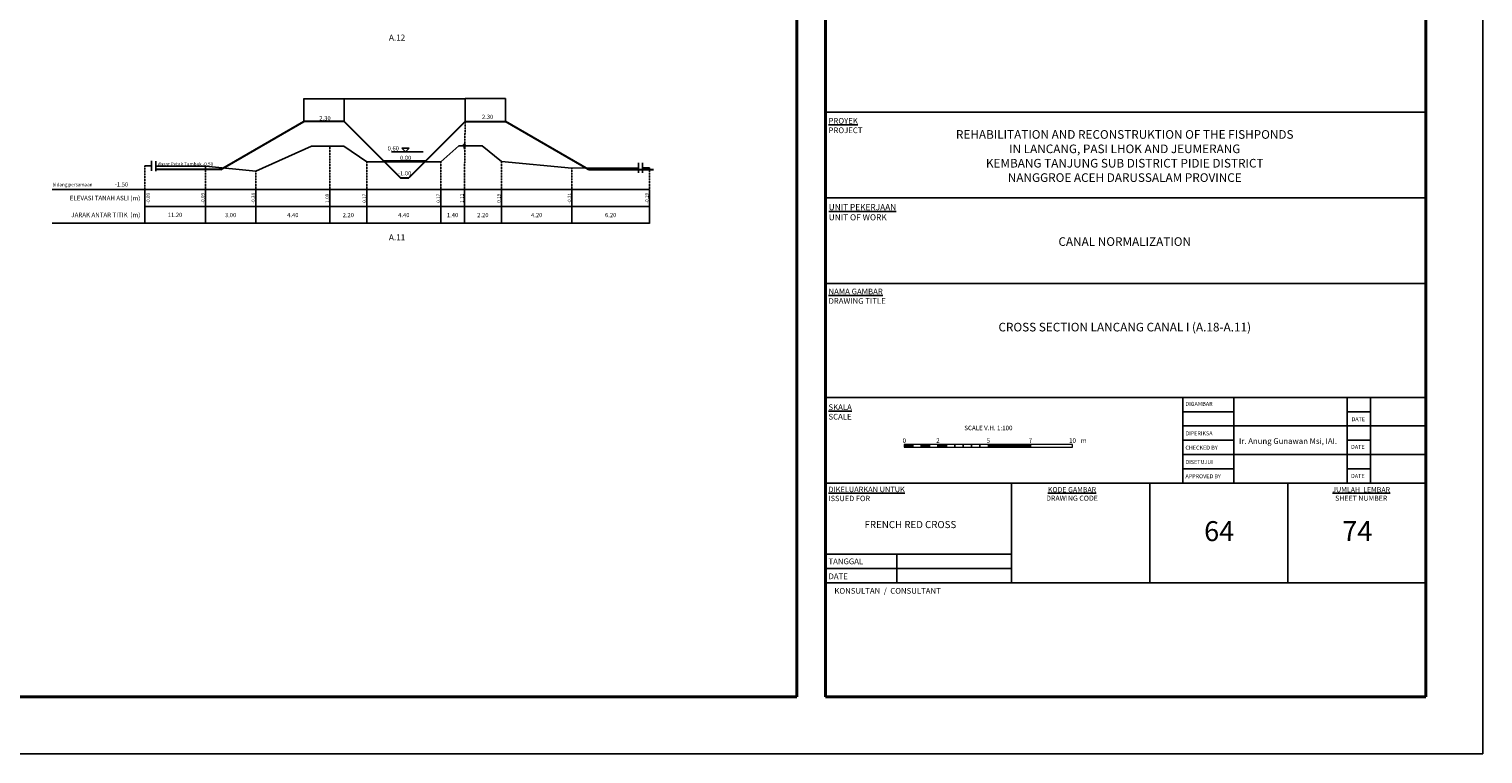
# Model space of a CAD drawing. Units: inches. Extents: x -857 to 15801, y -913 to 5030.
# Drawn here: x 2189 to 7289, y -913 to 1629 of the extents above; entities that cross this region are included whole.
import ezdxf
from ezdxf.enums import TextEntityAlignment as Align

# ---------------------------------------------------------------- set-up
doc = ezdxf.new("R2010")
doc.units = ezdxf.units.IN
doc.header["$MEASUREMENT"] = 0
doc.linetypes.add('DASHED2', pattern=[0.375, 0.25, -0.125])
for name, color, linetype in [('as', 7, 'Continuous'), ('Bing', 7, 'Continuous'), ('Grid', 7, 'Continuous')]:
    doc.layers.add(name, color=color, linetype=linetype)
doc.styles.add('L100', font='simplex.shx', dxfattribs={"height": 0.254})
doc.styles.add('L140', font='simplex.shx', dxfattribs={"height": 0.356})
doc.styles.add('L80', font='simplex.shx', dxfattribs={"height": 0.203})
doc.styles.get("Standard").update_dxf_attribs({"font": 'simplex.shx'})
doc.dimstyles.get("Standard").update_dxf_attribs({"dimtxt": 0.18, "dimasz": 0.18, "dimexe": 0.18, "dimexo": 0.0625, "dimgap": 0.09, "dimtad": 0, "dimtih": 1, "dimtoh": 1, "dimdec": 4, "dimzin": 0, "dimdsep": 46, "dimtxsty": 'Standard', "dimcen": 0.09, "dimadec": 0, "dimazin": 0, "dimtfac": 1, "dimtdec": 4, "dimtofl": 0, "dimtmove": 0, "dimatfit": 3, "dimfxl": 0, "dimtolj": 1, "dimtzin": 0, "dimarcsym": 0})

# ---------------------------------------------------------------- blocks, each defined once
blk = doc.blocks.new('das2')
at = {"color": 5, "linetype": 'Continuous'}
for q in [(0, 1), (17.75, 1)]:
    blk.add_line((2.75, 1), q, dxfattribs=at)
at = {"color": 3, "linetype": 'Continuous'}
for p, q in [((2.75, 1), (2.75, 0)), ((17.75, 1), (17.75, 0)), ((2.75, 0.5), (17.75, 0.5)), ((2.75, 0), (0, 0)), ((2.75, 0), (17.75, 0))]:
    blk.add_line(p, q, dxfattribs=at)
blk.add_text('bidang persamaan', height=0.1, dxfattribs=at).set_placement((0.005, 1.1))
at = {"color": 5, "linetype": 'Continuous'}
for s, p in [('ELEVASI TANAH ASLI (m)', (2.615, 0.6825)), ('JARAK ANTAR TITIK  (m)', (2.615, 0.1825))]:
    blk.add_text(s, height=0.135, dxfattribs=at).set_placement(p, align=Align.RIGHT)
blk = doc.blocks.new('gbrpatok')
at = {"color": 2, "linetype": 'Continuous'}
for p, q in [((-0.00045, 0.00096), (0.00045, 0.00096)), ((0, -0.00196), (-0.00045, 0.00096)), ((0, -0.00196), (0.00045, 0.00096))]:
    blk.add_line(p, q, dxfattribs=at)
blk = doc.blocks.new('_ClosedBlank')
at = {"color": 0, "linetype": 'ByBlock', "lineweight": -2}
for p, q in [((-1, 0), (0, 0)), ((0, 0), (-1, 0)), ((-1, 0), (-1, 0))]:
    blk.add_line(p, q, dxfattribs=at)
blk = doc.blocks.new('*D59')
at = {"color": 1, "linetype": 'Continuous', "lineweight": -2}
for p, q in [((3294.7, 1305.8), (3294.7, 1385.2)), ((3294.9, 1385.1), (3719, 1385.1)), ((3719.1, 1305.8), (3719.1, 1385.2))]:
    blk.add_line(p, q, dxfattribs=at)
at = {"layer": 'Defpoints', "color": 0, "linetype": 'Continuous', "lineweight": -3}
for p in [(3719.1, 1385.1), (3294.7, 1305.3), (3719.1, 1305.3)]:
    blk.add_point(p, dxfattribs=at)
at = {"color": 1, "linetype": 'Continuous', "lineweight": -2, "xscale": 0.15, "yscale": 0.15, "zscale": 0.15, "rotation": 180}
blk.add_blockref('_ClosedBlank', (3294.7, 1385.1), dxfattribs=at)
at = {"color": 1, "linetype": 'Continuous', "lineweight": -2, "xscale": 0.15, "yscale": 0.15, "zscale": 0.15}
blk.add_blockref('_ClosedBlank', (3719.1, 1385.1), dxfattribs=at)
at = {"color": 2, "linetype": 'Continuous', "lineweight": -3, "insert": (3506.9, 1385.3), "char_height": 0.203, "attachment_point": 5}
blk.add_mtext('\\A1;424.39', dxfattribs=at)
blk = doc.blocks.new('*D60')
at = {"color": 1, "linetype": 'Continuous', "lineweight": -2}
for p, q in [((3153.1, 1305.8), (3153.1, 1385.2)), ((3153.3, 1385.1), (3294.6, 1385.1)), ((3294.7, 1305.8), (3294.7, 1385.2))]:
    blk.add_line(p, q, dxfattribs=at)
at = {"layer": 'Defpoints', "color": 0, "linetype": 'Continuous', "lineweight": -3}
for p in [(3294.7, 1385.1), (3153.1, 1305.3), (3294.7, 1305.3)]:
    blk.add_point(p, dxfattribs=at)
at = {"color": 1, "linetype": 'Continuous', "lineweight": -2, "xscale": 0.15, "yscale": 0.15, "zscale": 0.15, "rotation": 180}
blk.add_blockref('_ClosedBlank', (3153.1, 1385.1), dxfattribs=at)
at = {"color": 1, "linetype": 'Continuous', "lineweight": -2, "xscale": 0.15, "yscale": 0.15, "zscale": 0.15}
blk.add_blockref('_ClosedBlank', (3294.7, 1385.1), dxfattribs=at)
at = {"color": 2, "linetype": 'Continuous', "lineweight": -3, "insert": (3223.9, 1385.3), "char_height": 0.203, "attachment_point": 5}
blk.add_mtext('\\A1;141.60', dxfattribs=at)
blk = doc.blocks.new('*D61')
at = {"color": 1, "linetype": 'Continuous', "lineweight": -2}
for p, q in [((3719.1, 1305.8), (3719.1, 1385.9)), ((3860.6, 1385.8), (3719.3, 1385.8)), ((3860.7, 1305.8), (3860.7, 1385.9))]:
    blk.add_line(p, q, dxfattribs=at)
at = {"layer": 'Defpoints', "color": 0, "linetype": 'Continuous', "lineweight": -3}
for p in [(3719.1, 1385.8), (3719.1, 1305.3), (3860.7, 1305.3)]:
    blk.add_point(p, dxfattribs=at)
at = {"color": 1, "linetype": 'Continuous', "lineweight": -2, "xscale": 0.15, "yscale": 0.15, "zscale": 0.15, "rotation": 180}
blk.add_blockref('_ClosedBlank', (3719.1, 1385.8), dxfattribs=at)
at = {"color": 1, "linetype": 'Continuous', "lineweight": -2, "xscale": 0.15, "yscale": 0.15, "zscale": 0.15}
blk.add_blockref('_ClosedBlank', (3860.7, 1385.8), dxfattribs=at)
at = {"color": 2, "linetype": 'Continuous', "lineweight": -3, "insert": (3789.9, 1386), "char_height": 0.203, "attachment_point": 5}
blk.add_mtext('\\A1;141.60', dxfattribs=at)
blk = doc.blocks.new('*X6')
at = {"color": 0}
for p, q in [((20000, 6250), (25000, 6250)), ((20000, 6200), (25000, 6200)), ((20000, 6150), (25000, 6150)), ((20000, 6100), (25000, 6100)), ((20000, 6050), (25000, 6050))]:
    blk.add_line(p, q, dxfattribs=at)
blk = doc.blocks.new('*X5')
at = {"color": 0}
for p, q in [((14000, 6250), (15000, 6250)), ((14000, 6200), (15000, 6200)), ((14000, 6150), (15000, 6150)), ((14000, 6100), (15000, 6100)), ((14000, 6050), (15000, 6050))]:
    blk.add_line(p, q, dxfattribs=at)
blk = doc.blocks.new('*X3')
at = {"color": 0}
for p, q in [((10000, 6250), (11000, 6250)), ((10000, 6200), (11000, 6200)), ((10000, 6150), (11000, 6150)), ((10000, 6100), (11000, 6100)), ((10000, 6050), (11000, 6050))]:
    blk.add_line(p, q, dxfattribs=at)
blk = doc.blocks.new('*X4')
at = {"color": 0}
for p, q in [((12000, 6250), (13000, 6250)), ((12000, 6200), (13000, 6200)), ((12000, 6150), (13000, 6150)), ((12000, 6100), (13000, 6100)), ((12000, 6050), (13000, 6050))]:
    blk.add_line(p, q, dxfattribs=at)

msp = doc.modelspace()

# ---------------------------------------------------------------- linework, layer by layer
at = {"linetype": 'ByBlock', "lineweight": 40}
for p, q in [((4882.938, 4827.225), (4882.938, -712.775)), ((4982.938, 4827.225), (4982.938, -712.775)), ((-657.062, -712.775), (4882.938, -712.775)), ((4982.938, -712.775), (7089.451, -712.775))]:
    msp.add_line(p, q, dxfattribs=at)
msp.add_line((4982.938, 1783.549), (4982.938, 1337.225))
at = {"color": 4, "linetype": 'Continuous', "lineweight": 30}
for p, q in [((2861.959, 1137.181), (3153.122, 1305.284)), ((3294.722, 1305.284), (3153.122, 1305.284)), ((3294.722, 1305.284), (3492.325, 1107.681)), ((3719.108, 1305.284), (3521.505, 1107.681)), ((3719.108, 1305.284), (3860.708, 1305.284)), ((4151.872, 1137.181), (3860.708, 1305.284)), ((2861.959, 1137.181), (2633.715, 1137.181)), ((3433.325, 1166.681), (3580.505, 1166.681)), ((4151.872, 1137.181), (4380.115, 1137.181)), ((3492.325, 1107.681), (3521.505, 1107.681))]:
    msp.add_line(p, q, dxfattribs=at)
at = {"color": 1, "linetype": 'DASHED2', "lineweight": -3}
for p, q in [((3716.365, 1065.363), (3719.108, 1305.284)), ((3244.365, 1065.363), (3244.365, 1218.055)), ((2595.365, 1066.027), (2595.365, 1149.335)), ((2807.765, 1065.363), (2807.765, 1148.494)), ((2984.765, 1065.363), (2984.765, 1131.266)), ((3374.165, 1065.363), (3374.165, 1163.598)), ((3633.765, 1065.363), (3633.765, 1163.657)), ((3846.165, 1065.363), (3846.165, 1165.132)), ((4093.965, 1065.363), (4093.965, 1141.532)), ((4365.365, 1065.363), (4365.365, 1142.83))]:
    msp.add_line(p, q, dxfattribs=at)
at = {"color": 2, "linetype": 'Continuous', "lineweight": -3}
for p, q in [((2984.765, 1131.266), (3180.032, 1218.055)), ((3244.365, 1218.055), (3180.032, 1218.055)), ((3293.032, 1218.055), (3244.365, 1218.055)), ((3293.032, 1218.055), (3374.165, 1163.598)), ((3633.765, 1163.657), (3697.508, 1219.176)), ((3716.365, 1219.176), (3697.508, 1219.176)), ((3737.439, 1219.176), (3716.365, 1219.176)), ((3779.094, 1219.176), (3737.439, 1219.176)), ((3779.094, 1219.176), (3846.165, 1165.132)), ((2595.365, 1149.335), (2618.965, 1149.329)), ((2618.965, 1167.029), (2618.965, 1131.629)), ((2633.715, 1166.343), (2633.715, 1130.943)), ((2807.765, 1148.494), (2633.715, 1148.643)), ((2807.765, 1148.494), (2984.765, 1131.266)), ((3374.165, 1163.598), (3633.765, 1163.657)), ((3846.165, 1165.132), (4093.965, 1141.532)), ((4093.965, 1141.532), (4327.015, 1142.359)), ((4327.015, 1160.059), (4327.015, 1124.659)), ((4341.765, 1160.46), (4341.765, 1125.06)), ((4365.365, 1142.83), (4341.765, 1142.76))]:
    msp.add_line(p, q, dxfattribs=at)
at = {"color": 4, "linetype": 'Continuous'}
for p, q in [((3460.341, 1199.168), (3572.441, 1199.168)), ((3509.82, 1199.168), (3497.304, 1211.684)), ((3509.82, 1199.168), (3522.336, 1211.684))]:
    msp.add_line(p, q, dxfattribs=at)
at = {"color": 4, "linetype": 'Continuous', "lineweight": -3}
msp.add_line((3497.304, 1211.684), (3522.336, 1211.684), dxfattribs=at)
at = {"color": 1, "linetype": 'Continuous', "lineweight": -3}
for p, q in [((2595.365, 1066.027), (2595.365, 948.027)), ((2807.765, 1065.363), (2807.765, 947.363)), ((2984.765, 1065.363), (2984.765, 947.363)), ((3244.365, 1065.363), (3244.365, 947.363)), ((3374.165, 1065.363), (3374.165, 947.363)), ((3633.765, 1065.363), (3633.765, 947.363)), ((3716.365, 1065.363), (3716.365, 947.363)), ((3846.165, 1065.363), (3846.165, 947.363)), ((4093.965, 1065.363), (4093.965, 947.363)), ((4365.365, 1065.363), (4365.365, 947.363))]:
    msp.add_line(p, q, dxfattribs=at)
at = {"linetype": 'ByBlock'}
msp.add_lwpolyline([(7289.451, 5027.225), (-857.062, 5027.225), (-857.062, -912.275, 0.41421356), (-856.562, -912.775), (7289.451, -912.775)], format="xyb", dxfattribs=at)
at = {"color": 3, "lineweight": 0}
for points in [[(5259.672, 163.339), (5289.172, 163.339), (5289.172, 172.189), (5259.672, 172.189)], [(5289.172, 163.339), (5318.672, 163.339), (5318.672, 172.189), (5289.172, 172.189)], [(5318.672, 163.339), (5348.172, 163.339), (5348.172, 172.189), (5318.672, 172.189)], [(5348.172, 163.339), (5377.672, 163.339), (5377.672, 172.189), (5348.172, 172.189)], [(5377.672, 163.339), (5407.172, 163.339), (5407.172, 172.189), (5377.672, 172.189)], [(5407.172, 163.339), (5436.672, 163.339), (5436.672, 172.189), (5407.172, 172.189)], [(5436.672, 163.339), (5466.172, 163.339), (5466.172, 172.189), (5436.672, 172.189)], [(5466.172, 163.339), (5495.672, 163.339), (5495.672, 172.189), (5466.172, 172.189)], [(5495.672, 163.339), (5525.172, 163.339), (5525.172, 172.189), (5495.672, 172.189)], [(5525.172, 163.339), (5554.672, 163.339), (5554.672, 172.189), (5525.172, 172.189)], [(5554.672, 163.339), (5702.172, 163.339), (5702.172, 172.189), (5554.672, 172.189)], [(5702.172, 163.339), (5849.672, 163.339), (5849.672, 172.189), (5702.172, 172.189)]]:
    msp.add_lwpolyline(points, close=True, dxfattribs=at)
at = {"layer": 'Bing', "linetype": 'ByBlock'}
for p, q in [((7289.451, -912.775), (7289.451, 5027.225)), ((7089.451, 1337.225), (4982.938, 1337.225)), ((7089.451, 1037.225), (4982.938, 1037.225)), ((7089.451, 737.225), (4982.938, 737.225)), ((7089.451, 337.225), (4982.938, 337.225)), ((6237.319, 37.225), (6237.319, 337.225)), ((6415.648, 37.225), (6415.648, 337.225)), ((6812.854, 37.225), (6812.854, 337.225)), ((6895.028, 37.225), (6895.028, 337.225)), ((6415.648, 287.225), (6237.319, 287.225)), ((6895.028, 287.225), (6812.854, 287.225)), ((7089.451, 237.225), (6237.319, 237.225)), ((6415.648, 187.225), (6237.319, 187.225)), ((6895.028, 187.225), (6812.854, 187.225)), ((7089.451, 137.225), (6237.319, 137.225)), ((6415.648, 87.225), (6237.319, 87.225)), ((6895.028, 87.225), (6812.854, 87.225)), ((7089.451, 37.225), (4982.938, 37.225)), ((5636.271, -312.775), (5636.271, 37.225)), ((6120.605, -312.775), (6120.605, 37.225)), ((6604.938, -312.775), (6604.938, 37.225)), ((5636.271, -212.775), (4982.938, -212.775)), ((5232.938, -312.775), (5232.938, -212.775)), ((5636.271, -262.775), (4982.938, -262.775)), ((7089.451, -312.775), (4982.938, -312.775))]:
    msp.add_line(p, q, dxfattribs=at)
at = {"layer": 'Bing', "linetype": 'ByBlock', "lineweight": 40}
msp.add_line((7089.451, -712.775), (7089.451, 4827.225), dxfattribs=at)

# ---------------------------------------------------------------- block references
at = {"color": 1, "linetype": 'Continuous', "lineweight": -3, "xscale": 5900, "yscale": 5900, "zscale": 5900}
msp.add_blockref('gbrpatok', (3716.365, 1219.176), dxfattribs=at)
at = {"color": 4, "linetype": 'Continuous', "lineweight": -3, "xscale": 118, "yscale": 118, "zscale": 118}
msp.add_blockref('das2', (2270.888, 948.025), dxfattribs=at)
at = {"color": 1, "lineweight": 0, "xscale": 0.02949999999999875, "yscale": 0.02949999999998454, "zscale": 0.0295}
for name in ['*X3', '*X4', '*X5', '*X6']:
    msp.add_blockref(name, (4964.672, -13.661), dxfattribs=at)

# ---------------------------------------------------------------- texts
at = {"color": 4, "linetype": 'Continuous', "lineweight": -3, "style": 'L140'}
for s, p in [('A.12', (3480.395, 1588.919)), ('A.11', (3480.395, 888.294))]:
    msp.add_text(s, height=21.004, dxfattribs=at).set_placement(p, align=Align.CENTER)
at = {"color": 3, "linetype": 'Continuous', "lineweight": -3, "style": 'L100'}
for s, p in [('2.30', (3798.104, 1313.885)), ('2.30', (3227.565, 1309.091)), ('0.60', (3466.985, 1203.251)), ('0.00', (3510.558, 1170.12)), ('-1.00', (3506.959, 1115.883)), ('-1.50', (2513.724, 1076.916)), ('11.20', (2701.566, 970.152)), ('3.00', (2896.265, 969.488)), ('4.40', (3114.565, 969.488)), ('2.20', (3309.265, 969.488)), ('4.40', (3503.965, 969.488)), ('1.40', (3675.065, 969.488)), ('2.20', (3781.265, 969.488)), ('4.20', (3970.065, 969.488)), ('6.20', (4229.665, 969.488))]:
    msp.add_text(s, height=14.986, dxfattribs=at).set_placement(p, align=Align.CENTER)
at = {"color": 3, "linetype": 'Continuous'}
msp.add_text('dasar Petak Tambak -0.50', height=11.8, dxfattribs=at).set_placement((2640.96, 1150.375))
at = {"color": 3, "linetype": 'Continuous', "lineweight": -3, "style": 'L80'}
for s, p in [('-0.09', (2613.054, 1035.864)), ('-0.09', (2804.804, 1035.864)), ('-0.38', (2981.804, 1035.864)), ('1.09', (3241.404, 1035.864)), ('0.17', (3371.204, 1035.864)), ('0.17', (3630.804, 1035.864)), ('1.11', (3713.404, 1035.864)), ('0.19', (3843.204, 1035.864)), ('-0.21', (4091.004, 1035.864)), ('-0.19', (4362.404, 1035.864))]:
    msp.add_text(s, height=11.977, rotation=90, dxfattribs=at).set_placement(p, align=Align.CENTER)
at = {"color": 3}
for s, p in [('SCALE V.H. 1:100', (5554.672, 222.339)), ('0', (5259.672, 178.089)), ('2', (5377.672, 178.089)), ('5', (5554.672, 178.089)), ('7', (5702.172, 178.089)), ('10', (5849.672, 178.089))]:
    msp.add_text(s, height=15.93, dxfattribs=at).set_placement(p, align=Align.CENTER)
msp.add_text('m', height=15.93, dxfattribs=at).set_placement((5879.172, 178.089))
at = {"layer": 'as', "color": 7, "insert": (4994.431, 986.891), "char_height": 21.384, "width": 672.2274, "attachment_point": 4}
msp.add_mtext('{\\fRomantic|b0|i0|c2|p2;\\LUNIT PEKERJAAN\\P\\lUNIT OF WORK}', dxfattribs=at)
at = {"layer": 'Bing', "linetype": 'ByBlock'}
for s, insert, char_height, width, attachment_point in [('{\\fRomantic|b0|i0|c2|p2;\\LPROYEK\\P\\lPROJECT}', (4993.687, 1290.874), 20, 628.72, 4), ('{\\fRomantic|b0|i0|c2|p2;\\LNAMA GAMBAR\\P\\lDRAWING TITLE}', (4993.687, 692.342), 20, 628.72, 4), ('{\\fRomantic|b0|i0|c2|p2;\\LSKALA\\P\\lSCALE}', (4993.687, 286.508), 20, 154.33, 4), ('{\\fRomantic|b0|i0|c2|p2;DIGAMBAR}', (6245.853, 314.891), 14, 91.22, 4), ('{\\fRomantic|b0|i0|c2|p2;DATE}', (6828.517, 260.967), 14, 44.44, 4), ('{\\fRomantic|b0|i0|c2|p2;DIPERIKSA}', (6245.853, 211.389), 14, 91.22, 4), ('{\\fRomantic|b0|i0|c2|p2;CHECKED BY}', (6245.853, 161.255), 14, 223.9247, 4), ('{\\fRomantic|b0|i0|c2|p2;Ir. Anung Gunawan Msi, IAI.}', (6433.934, 184.436), 20, 591.0894, 4), ('{\\fRomantic|b0|i0|c2|p2;DATE}', (6826.899, 163.934), 14, 44.44, 4), ('{\\fRomantic|b0|i0|c2|p2;DISETUJUI}', (6245.853, 111.121), 14, 91.22, 4), ('{\\fRomantic|b0|i0|c2|p2;APPROVED BY}', (6245.853, 60.987), 14, 290.2789, 4), ('{\\fRomantic|b0|i0|c2|p2;DATE}', (6826.899, 62.049), 14, 44.44, 4), ('{\\fRomantic|b0|i0|c2|p2;\\LDIKELUARKAN UNTUK\\l \\PISSUED FOR}', (4993.687, -1.023), 19, 421.43, 4), ('{\\fRomantic|b0|i0|c2|p2;\\LKODE GAMBAR\\P\\lDRAWING CODE}', (5848.032, -1.023), 18, 220.8, 5), ('{\\fRomantic|b0|i0|c2|p2;\\LJUMLAH  LEMBAR\\P\\lSHEET NUMBER}', (6862.575, -1.023), 18, 369.7273, 5), ('{\\fBook Antiqua|b0|i0|c0|p18;FRENCH RED CROSS}', (5120.223, -108.422), 25, 421.43, 4), ('{\\fBook Antiqua|b0|i0|c0|p18;64}', (6311.375, -131.51), 70, 95.477, 4), ('{\\fBook Antiqua|b0|i0|c0|p18;74}', (6795.708, -131.51), 70, 100.6077, 4), ('{\\fRomantic|b0|i0|c2|p2;TANGGAL}', (4993.687, -237.47), 20, 421.43, 4), ('{\\fRomantic|b0|i0|c2|p2;DATE}', (4993.687, -289.949), 20, 91.21633, 4), ('{\\fRomantic|b0|i0|c2|p2;KONSULTAN  /  CONSULTANT}', (5200.96, -350.998), 20, 489.31423, 8)]:
    msp.add_mtext(s, dxfattribs=dict(at, insert=insert, char_height=char_height, width=width, attachment_point=attachment_point))
at = {"layer": 'Grid', "color": 0, "char_height": 30.25302, "width": 2062.9329, "attachment_point": 5}
for s, insert in [('{\\fTimes New Roman|b0|i0|c0|p18;REHABILITATION AND RECONSTRUKTION OF THE FISHPONDS \\PIN LANCANG, PASI LHOK AND JEUMERANG \\PKEMBANG TANJUNG SUB DISTRICT PIDIE DISTRICT\\PNANGGROE ACEH DARUSSALAM PROVINCE}', (6032.935, 1184.002)), ('{\\fTimes New Roman|b0|i0|c0|p18;CANAL NORMALIZATION }', (6032.935, 884.002)), ('{\\fTimes New Roman|b0|i0|c0|p18;CROSS SECTION LANCANG CANAL I (A.18-A.11) }', (6032.935, 584.002))]:
    msp.add_mtext(s, dxfattribs=dict(at, insert=insert))

# ---------------------------------------------------------------- dimensions: what is measured, and where the dimension line sits
at = {"color": 4, "linetype": 'Continuous', "lineweight": -3}
for base, p1, p2, picture, middle in [((3294.722, 1385.086), (3153.122, 1305.284), (3294.722, 1305.284), '*D60', (3223.922, 1385.289)), ((3719.108, 1385.086), (3294.722, 1305.284), (3719.108, 1305.284), '*D59', (3506.915, 1385.289)), ((3719.108, 1385.823), (3860.708, 1305.284), (3719.108, 1305.284), '*D61', (3789.908, 1386.026))]:
    dim = msp.add_linear_dim(base=base, p1=p1, p2=p2, dimstyle='Standard', override={"dimtxt": 0.203, "dimasz": 0.15, "dimexe": 0.1015, "dimexo": 0.5, "dimgap": 0.1015, "dimtad": 1, "dimdec": 2, "dimzin": 1, "dimblk": 'ClosedBlank', "dimblk1": 'ClosedBlank', "dimblk2": 'ClosedBlank', "dimclrd": 1, "dimclre": 1, "dimclrt": 2, "dimtmove": 2}, dxfattribs=at)
    dim.commit()
    dim.dimension.update_dxf_attribs({"geometry": picture, "text_midpoint": middle})

doc.saveas('drawing.dxf')
